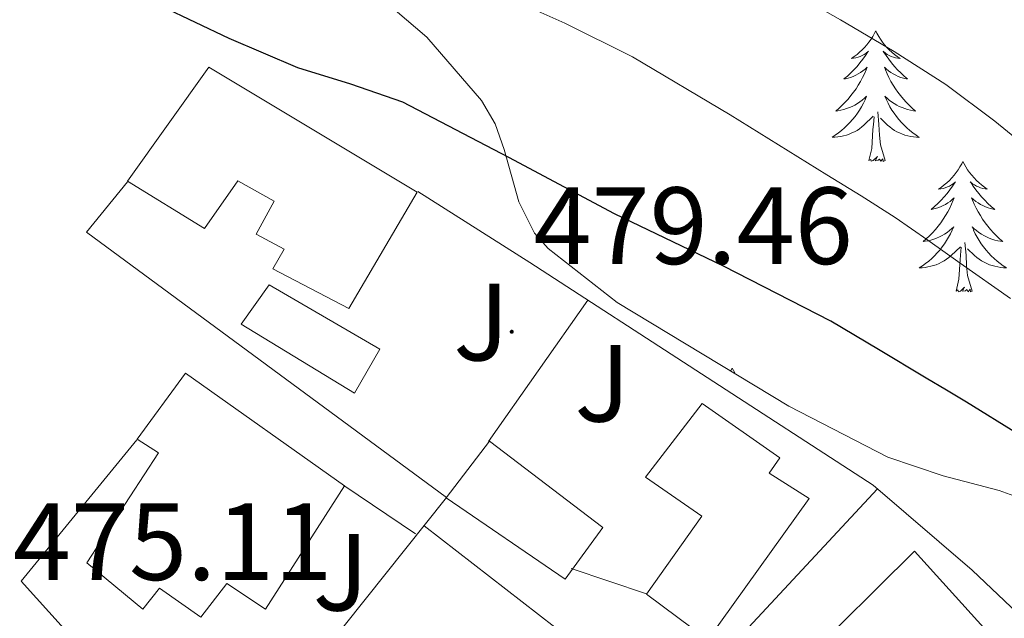
# Model space of a CAD drawing. Units: metres. Extents: x 606455 to 610956, y 4735801 to 4738841.
# Drawn here: x 608095 to 608185, y 4738293 to 4738347 of the extents above; entities that cross this region are included whole.
import ezdxf
from ezdxf.enums import TextEntityAlignment as Align

# ---------------------------------------------------------------- set-up
doc = ezdxf.new("R2010")
doc.units = ezdxf.units.M
doc.header["$MEASUREMENT"] = 0
for name, color, linetype, lineweight in [('Carátula', 7, 'Continuous', 5), ('Level 15', 1, 'Continuous', 0), ('Level 20', 19, 'Continuous', 0), ('Level 26', 92, 'Continuous', 0), ('Level 35', 92, 'Continuous', 0), ('Level 36', 19, 'Continuous', 40), ('Level 4', 36, 'Continuous', 30), ('Level 41', 19, 'Continuous', 0), ('Level 5', 36, 'Continuous', 0), ('Level 52', 1, 'Continuous', 13), ('Level 7', 19, 'Continuous', 0)]:
    doc.layers.add(name, color=color, linetype=linetype, lineweight=lineweight)
doc.styles.add('Arial', font='ARIAL.TTF', dxfattribs={"height": 0.2})

# ---------------------------------------------------------------- blocks, each defined once
blk = doc.blocks.new('5PATER')
at = {"layer": 'Carátula', "linetype": 'Continuous', "lineweight": 5}
h = blk.add_hatch(color=250, dxfattribs=at)
edge = h.paths.add_edge_path()
edge.add_ellipse((0, 0.01), major_axis=(-1.33, -1.34), ratio=0.999422, start_angle=0, end_angle=360)

msp = doc.modelspace()

# ---------------------------------------------------------------- linework, layer by layer
at = {"layer": 'Level 15', "linetype": 'Continuous', "lineweight": 13}
for points in [[(608105.17, 4738332.58, 485.5), (608112.57, 4738343.01, 485.45), (608131.61, 4738331.59, 482.95), (608125.35, 4738320.96, 482.81), (608118.43, 4738324.59, 483.19), (608119.46, 4738326.39, 483.59), (608116.89, 4738327.76, 483.95), (608118.55, 4738330.77, 484.41), (608115.22, 4738332.61, 485.16), (608112.2, 4738328.26, 485.34), (608105.17, 4738332.58, 485.5)], [(608101.44, 4738297.72, 480.6), (608107.99, 4738307.78, 483.77), (608106.04, 4738309.03, 483.78), (608110.44, 4738315.04, 483.51), (608124.98, 4738304.75, 483.27), (608117.76, 4738293.51, 483.16), (608114.24, 4738295.83, 483.22), (608111.84, 4738292.75, 482.87), (608108.08, 4738295.41, 482.58), (608106.56, 4738293.49, 480.36), (608101.44, 4738297.72, 480.6)], [(608152.53, 4738294.87, 484.95), (608158.13, 4738290.69, 484.97), (608167.38, 4738303.6, 484.65), (608163.74, 4738305.93, 484.84), (608164.72, 4738307.33, 484.84), (608157.62, 4738312.29, 485.11), (608152.44, 4738305.54, 485.21), (608157.59, 4738302, 485.11), (608152.53, 4738294.87, 484.95)], [(608148.56, 4738300.95, 482.17), (608145.12, 4738296.23, 482.2), (608134.26, 4738303.67, 482.81), (608138.2, 4738308.85, 482.6), (608148.56, 4738300.95, 482.17)], [(608180.93, 4738274.72, 483.42), (608166.76, 4738288.61, 483.85), (608177.01, 4738298.79, 483.29), (608190.26, 4738284.16, 483.61), (608180.93, 4738274.72, 483.42)]]:
    msp.add_polyline3d(points, dxfattribs=at)
at = {"layer": 'Level 15', "color": 5, "linetype": 'Continuous', "lineweight": 0}
msp.add_polyline3d([(608118.1, 4738323.11, 479.94), (608128.18, 4738317.23, 480.09), (608125.87, 4738313.21, 480.1), (608115.52, 4738319.54, 480.12), (608118.1, 4738323.11, 479.94)], dxfattribs=at)
at = {"layer": 'Level 20', "color": 19, "linetype": 'Continuous', "lineweight": 0, "ltscale": 0.5}
for points in [[(608179.6, 4738269.07, 481.58), (608176.52, 4738265.57, 481.53), (608178.23, 4738262.31, 481.5), (608178.1, 4738254.75, 481), (608176.4, 4738243.06, 480.42), (608174.04, 4738238.66, 479.93), (608161.62, 4738238.15, 479.34), (608155.32, 4738239.33, 479.21), (608143.96, 4738245.7, 479.21), (608113.92, 4738278.15, 478.95), (608134.28, 4738303.68, 480.66), (608101.4, 4738327.92, 480.86), (608105.16, 4738332.53, 480.86)], [(608131.65, 4738331.65, 480.26), (608141.88, 4738325.17, 480.5), (608173.22, 4738304.83, 481.69), (608182.28, 4738297.07, 481.46), (608199.41, 4738280.79, 480.7), (608206.39, 4738287.04, 478.09), (608220.96, 4738274.51, 477.59), (608222.98, 4738274.77, 477.61), (608224.42, 4738274.69, 477.62), (608226.48, 4738273.79, 477.64), (608228.23, 4738272, 477.75), (608228.68, 4738267.33, 478.25), (608227.78, 4738259.63, 479.5)], [(608138.13, 4738308.82, 481.7), (608147.18, 4738321.73, 480.7)], [(608116.07, 4738280.9, 477.77), (608107.24, 4738283, 477.72), (608095.46, 4738296.05, 477.91), (608106, 4738308.95, 479.11)], [(608124.92, 4738304.8, 480.31), (608131.44, 4738300.37, 480.31)], [(608173.64, 4738304.48, 481.68), (608157.81, 4738287.47, 482.1)], [(608132.23, 4738301.12, 480.49), (608147.16, 4738289.54, 480.65)], [(608152.55, 4738294.9, 481.7), (608145.65, 4738297.2, 481.67)]]:
    msp.add_polyline3d(points, dxfattribs=at)
at = {"layer": 'Level 35', "color": 92, "linetype": 'Continuous', "lineweight": 0, "ltscale": 0.5}
for points in [[(608142.31, 4738327.84, 481.26), (608140.9, 4738330.71, 480.42), (608139.56, 4738335.49, 478.76), (608138.73, 4738337.82, 477.95), (608137.48, 4738339.95, 477.29), (608132.5, 4738345.74, 475.39), (608129.58, 4738348.21, 474.75), (608126.18, 4738350.24, 474.71), (608122.24, 4738351.81, 475.14), (608116.26, 4738353.19, 475.87), (608110.2, 4738353.91, 476.6), (608106.17, 4738353.96, 477.04), (608100.1, 4738353.43, 477.7), (608094.04, 4738353.44, 478.31), (608091.53, 4738353.91, 478.47), (608087.96, 4738355.27, 478.38), (608084.65, 4738357.67, 477.91), (608082.19, 4738360.42, 477.33), (608080.77, 4738362.58, 476.88), (608079.24, 4738365.99, 476.21), (608078.28, 4738369.62, 475.54), (608076.16, 4738384.8, 473.01), (608075.24, 4738392.39, 471.74), (608074.02, 4738399.84, 470.41)], [(608188.1, 4738303.12, 478.36), (608184.75, 4738304.32, 478.8), (608179.61, 4738305.67, 479.9), (608174.58, 4738307.39, 480.76), (608165.52, 4738312.05, 481.37), (608149.87, 4738321.51, 481.88), (608143.56, 4738326.43, 481.54), (608142.31, 4738327.84, 481.26)]]:
    msp.add_polyline3d(points, dxfattribs=at)
at = {"layer": 'Level 36', "color": 92, "linetype": 'Continuous', "lineweight": 0}
for points in [[(608173.47, 4738346.31, 0.01), (608173.36, 4738346.09, 0.01), (608173.2, 4738345.81, 0.01), (608173.04, 4738345.55, 0.01), (608172.85, 4738345.29, 0.01), (608172.66, 4738345.04, 0.01), (608172.45, 4738344.8, 0.01), (608172.23, 4738344.58, 0.01), (608172, 4738344.36, 0.01), (608171.76, 4738344.16, 0.01), (608171.51, 4738343.97, 0.01), (608171.25, 4738343.79, 0.01), (608171.45, 4738343.81, 0.01), (608171.65, 4738343.85, 0.01), (608171.85, 4738343.91, 0.01), (608172.05, 4738343.97, 0.01), (608172.24, 4738344.06, 0.01), (608172.42, 4738344.16, 0.01), (608172.59, 4738344.27, 0.01), (608172.8, 4738344.46, 0.01), (608172.76, 4738344.4, 0.01), (608172.53, 4738344.05, 0.01), (608172.28, 4738343.72, 0.01), (608172.03, 4738343.39, 0.01), (608171.76, 4738343.07, 0.01), (608171.48, 4738342.77, 0.01), (608171.19, 4738342.47, 0.01), (608170.88, 4738342.19, 0.01), (608170.57, 4738341.92, 0.01), (608170.7, 4738341.94, 0.01), (608170.94, 4738342, 0.01), (608171.18, 4738342.07, 0.01), (608171.42, 4738342.16, 0.01), (608171.65, 4738342.27, 0.01), (608171.87, 4738342.38, 0.01), (608172.09, 4738342.51, 0.01), (608172.3, 4738342.66, 0.01), (608172.49, 4738342.82, 0.01), (608172.68, 4738342.99, 0.01), (608172.59, 4738342.77, 0.01), (608172.44, 4738342.4, 0.01), (608172.26, 4738342.05, 0.01), (608172.08, 4738341.7, 0.01), (608171.88, 4738341.36, 0.01), (608171.67, 4738341.03, 0.01), (608171.44, 4738340.71, 0.01), (608171.2, 4738340.4, 0.01), (608170.95, 4738340.09, 0.01), (608170.69, 4738339.8, 0.01), (608170.41, 4738339.52, 0.01), (608170.12, 4738339.25, 0.01), (608169.83, 4738338.99, 0.01), (608170.02, 4738339.02, 0.01), (608170.29, 4738339.07, 0.01), (608170.55, 4738339.13, 0.01), (608170.81, 4738339.21, 0.01), (608171.07, 4738339.3, 0.01), (608171.32, 4738339.41, 0.01), (608171.56, 4738339.53, 0.01), (608171.79, 4738339.67, 0.01), (608172.02, 4738339.82, 0.01), (608172.23, 4738339.99, 0.01), (608172.44, 4738340.16, 0.01), (608172.63, 4738340.35, 0.01), (608172.49, 4738340.02, 0.01)], [(608173.47, 4738346.31, 0.01), (608173.58, 4738346.09, 0.01), (608173.74, 4738345.81, 0.01), (608173.9, 4738345.55, 0.01), (608174.08, 4738345.29, 0.01), (608174.28, 4738345.04, 0.01), (608174.49, 4738344.8, 0.01), (608174.7, 4738344.58, 0.01), (608174.94, 4738344.36, 0.01), (608175.18, 4738344.16, 0.01), (608175.43, 4738343.97, 0.01), (608175.69, 4738343.79, 0.01), (608175.49, 4738343.81, 0.01), (608175.28, 4738343.85, 0.01), (608175.08, 4738343.91, 0.01), (608174.89, 4738343.97, 0.01), (608174.7, 4738344.06, 0.01), (608174.52, 4738344.16, 0.01), (608174.35, 4738344.27, 0.01), (608174.14, 4738344.46, 0.01), (608174.18, 4738344.4, 0.01), (608174.41, 4738344.05, 0.01), (608174.66, 4738343.72, 0.01), (608174.91, 4738343.39, 0.01), (608175.18, 4738343.07, 0.01), (608175.46, 4738342.77, 0.01), (608175.75, 4738342.47, 0.01), (608176.05, 4738342.19, 0.01), (608176.37, 4738341.92, 0.01), (608176.24, 4738341.94, 0.01), (608176, 4738342, 0.01), (608175.76, 4738342.07, 0.01), (608175.52, 4738342.16, 0.01), (608175.29, 4738342.27, 0.01), (608175.06, 4738342.38, 0.01), (608174.85, 4738342.51, 0.01), (608174.64, 4738342.66, 0.01), (608174.44, 4738342.82, 0.01), (608174.26, 4738342.99, 0.01), (608174.35, 4738342.77, 0.01), (608174.5, 4738342.4, 0.01), (608174.67, 4738342.05, 0.01), (608174.86, 4738341.7, 0.01), (608175.06, 4738341.36, 0.01), (608175.27, 4738341.03, 0.01), (608175.5, 4738340.71, 0.01), (608175.74, 4738340.4, 0.01), (608175.99, 4738340.09, 0.01), (608176.25, 4738339.8, 0.01), (608176.53, 4738339.52, 0.01), (608176.81, 4738339.25, 0.01), (608177.11, 4738338.99, 0.01), (608176.91, 4738339.02, 0.01), (608176.65, 4738339.07, 0.01), (608176.38, 4738339.13, 0.01), (608176.12, 4738339.21, 0.01), (608175.87, 4738339.3, 0.01), (608175.62, 4738339.41, 0.01), (608175.38, 4738339.53, 0.01), (608175.15, 4738339.67, 0.01), (608174.92, 4738339.82, 0.01), (608174.71, 4738339.99, 0.01), (608174.5, 4738340.16, 0.01), (608174.3, 4738340.35, 0.01), (608174.45, 4738340.02, 0.01)], [(608172.489, 4738340.019, 0.01), (608172.339, 4738339.699, 0.01), (608172.169, 4738339.389, 0.01), (608171.979, 4738339.079, 0.01), (608171.789, 4738338.79, 0.01), (608171.579, 4738338.5, 0.01), (608171.359, 4738338.22, 0.01), (608171.119, 4738337.95, 0.01), (608170.869, 4738337.69, 0.01), (608170.619, 4738337.45, 0.01), (608170.349, 4738337.21, 0.01), (608170.069, 4738336.99, 0.01), (608169.779, 4738336.78, 0.01), (608169.489, 4738336.59, 0.01), (608169.749, 4738336.6, 0.01), (608170.019, 4738336.63, 0.01), (608170.279, 4738336.67, 0.01), (608170.539, 4738336.72, 0.01), (608170.789, 4738336.8, 0.01), (608171.039, 4738336.88, 0.01), (608171.289, 4738336.99, 0.01), (608171.519, 4738337.1, 0.01), (608171.759, 4738337.229, 0.01), (608171.979, 4738337.379, 0.01), (608172.189, 4738337.539, 0.01), (608172.389, 4738337.709, 0.01), (608173.239, 4738338.509, 0.01)], [(608174.449, 4738340.019, 0.01), (608174.599, 4738339.699, 0.01), (608174.769, 4738339.389, 0.01), (608174.949, 4738339.079, 0.01), (608175.149, 4738338.789, 0.01), (608175.359, 4738338.499, 0.01), (608175.579, 4738338.219, 0.01), (608175.819, 4738337.949, 0.01), (608176.059, 4738337.689, 0.01), (608176.319, 4738337.449, 0.01), (608176.589, 4738337.209, 0.01), (608176.869, 4738336.989, 0.01), (608177.159, 4738336.779, 0.01), (608177.449, 4738336.589, 0.01), (608177.179, 4738336.599, 0.01), (608176.919, 4738336.629, 0.01), (608176.659, 4738336.669, 0.01), (608176.399, 4738336.719, 0.01), (608176.139, 4738336.799, 0.01), (608175.899, 4738336.879, 0.01), (608175.649, 4738336.989, 0.01), (608175.409, 4738337.099, 0.01), (608175.179, 4738337.229, 0.01), (608174.959, 4738337.379, 0.01), (608174.749, 4738337.539, 0.01), (608174.539, 4738337.709, 0.01), (608173.889, 4738338.329, 0.01)], [(608174.32, 4738334.46, 0.01), (608173.89, 4738335.9, 0.01), (608173.8, 4738336.8, 0.01), (608173.75, 4738337.75, 0.01), (608173.65, 4738338.91, 0.01)], [(608172.85, 4738334.46, 0.01), (608173.1, 4738335.57, 0.01), (608173.21, 4738337.32, 0.01), (608173.26, 4738337.75, 0.01), (608173.32, 4738338.47, 0.01)], [(608174.32, 4738334.46, 0.01), (608174.15, 4738334.39, 0.01), (608174.13, 4738334.63, 0.01), (608173.94, 4738334.41, 0.01), (608173.82, 4738334.61, 0.01), (608173.7, 4738334.5, 0.01), (608173.42, 4738334.45, 0.01), (608173.62, 4738334.84, 0.01), (608173.24, 4738334.46, 0.01), (608173.05, 4738334.41, 0.01), (608173.01, 4738334.57, 0.01), (608172.85, 4738334.46, 0.01)], [(608181.43, 4738334.39, 0.01), (608181.32, 4738334.17, 0.01), (608181.16, 4738333.89, 0.01), (608181, 4738333.63, 0.01), (608180.81, 4738333.37, 0.01), (608180.62, 4738333.12, 0.01), (608180.41, 4738332.89, 0.01), (608180.19, 4738332.66, 0.01), (608179.96, 4738332.44, 0.01), (608179.72, 4738332.24, 0.01), (608179.47, 4738332.05, 0.01), (608179.21, 4738331.87, 0.01), (608179.41, 4738331.89, 0.01), (608179.61, 4738331.93, 0.01), (608179.81, 4738331.99, 0.01), (608180.01, 4738332.06, 0.01), (608180.2, 4738332.14, 0.01), (608180.38, 4738332.24, 0.01), (608180.55, 4738332.35, 0.01), (608180.76, 4738332.54, 0.01), (608180.72, 4738332.48, 0.01), (608180.49, 4738332.13, 0.01), (608180.24, 4738331.8, 0.01), (608179.99, 4738331.47, 0.01), (608179.72, 4738331.15, 0.01), (608179.44, 4738330.85, 0.01), (608179.15, 4738330.56, 0.01), (608178.84, 4738330.27, 0.01), (608178.53, 4738330, 0.01), (608178.66, 4738330.03, 0.01), (608178.9, 4738330.08, 0.01), (608179.14, 4738330.16, 0.01), (608179.38, 4738330.24, 0.01), (608179.61, 4738330.35, 0.01), (608179.83, 4738330.47, 0.01), (608180.05, 4738330.6, 0.01), (608180.26, 4738330.74, 0.01), (608180.45, 4738330.9, 0.01), (608180.64, 4738331.07, 0.01), (608180.55, 4738330.85, 0.01), (608180.4, 4738330.49, 0.01), (608180.22, 4738330.13, 0.01), (608180.04, 4738329.78, 0.01), (608179.84, 4738329.44, 0.01), (608179.63, 4738329.11, 0.01), (608179.4, 4738328.79, 0.01), (608179.16, 4738328.48, 0.01), (608178.91, 4738328.18, 0.01), (608178.65, 4738327.88, 0.01), (608178.37, 4738327.6, 0.01), (608178.08, 4738327.33, 0.01), (608177.79, 4738327.07, 0.01), (608177.98, 4738327.1, 0.01), (608178.25, 4738327.15, 0.01), (608178.51, 4738327.21, 0.01), (608178.77, 4738327.29, 0.01), (608179.03, 4738327.38, 0.01), (608179.28, 4738327.49, 0.01), (608179.52, 4738327.61, 0.01), (608179.75, 4738327.75, 0.01), (608179.98, 4738327.9, 0.01), (608180.19, 4738328.07, 0.01), (608180.4, 4738328.24, 0.01), (608180.59, 4738328.43, 0.01), (608180.45, 4738328.1, 0.01)], [(608181.43, 4738334.39, 0.01), (608181.54, 4738334.17, 0.01), (608181.7, 4738333.89, 0.01), (608181.86, 4738333.63, 0.01), (608182.04, 4738333.37, 0.01), (608182.24, 4738333.12, 0.01), (608182.45, 4738332.89, 0.01), (608182.66, 4738332.66, 0.01), (608182.9, 4738332.44, 0.01), (608183.14, 4738332.24, 0.01), (608183.39, 4738332.05, 0.01), (608183.65, 4738331.87, 0.01), (608183.45, 4738331.89, 0.01), (608183.24, 4738331.93, 0.01), (608183.04, 4738331.99, 0.01), (608182.85, 4738332.06, 0.01), (608182.66, 4738332.14, 0.01), (608182.48, 4738332.24, 0.01), (608182.31, 4738332.35, 0.01), (608182.1, 4738332.54, 0.01), (608182.14, 4738332.48, 0.01), (608182.37, 4738332.13, 0.01), (608182.62, 4738331.8, 0.01), (608182.87, 4738331.47, 0.01), (608183.14, 4738331.15, 0.01), (608183.42, 4738330.85, 0.01), (608183.71, 4738330.56, 0.01), (608184.01, 4738330.27, 0.01), (608184.33, 4738330, 0.01), (608184.2, 4738330.03, 0.01), (608183.96, 4738330.08, 0.01), (608183.72, 4738330.16, 0.01), (608183.48, 4738330.24, 0.01), (608183.25, 4738330.35, 0.01), (608183.02, 4738330.47, 0.01), (608182.81, 4738330.6, 0.01), (608182.6, 4738330.74, 0.01), (608182.4, 4738330.9, 0.01), (608182.22, 4738331.07, 0.01), (608182.31, 4738330.85, 0.01), (608182.46, 4738330.49, 0.01), (608182.63, 4738330.13, 0.01), (608182.82, 4738329.78, 0.01), (608183.02, 4738329.44, 0.01), (608183.23, 4738329.11, 0.01), (608183.46, 4738328.79, 0.01), (608183.7, 4738328.48, 0.01), (608183.95, 4738328.18, 0.01), (608184.21, 4738327.88, 0.01), (608184.49, 4738327.6, 0.01), (608184.77, 4738327.33, 0.01), (608185.07, 4738327.07, 0.01), (608184.87, 4738327.1, 0.01), (608184.61, 4738327.15, 0.01), (608184.34, 4738327.21, 0.01), (608184.08, 4738327.29, 0.01), (608183.83, 4738327.38, 0.01), (608183.58, 4738327.49, 0.01), (608183.34, 4738327.61, 0.01), (608183.11, 4738327.75, 0.01), (608182.88, 4738327.9, 0.01), (608182.67, 4738328.07, 0.01), (608182.46, 4738328.24, 0.01), (608182.26, 4738328.43, 0.01), (608182.41, 4738328.1, 0.01)], [(608180.446, 4738328.098, 0.01), (608180.296, 4738327.778, 0.01), (608180.126, 4738327.468, 0.01), (608179.936, 4738327.158, 0.01), (608179.746, 4738326.868, 0.01), (608179.536, 4738326.578, 0.01), (608179.316, 4738326.299, 0.01), (608179.076, 4738326.029, 0.01), (608178.826, 4738325.769, 0.01), (608178.576, 4738325.529, 0.01), (608178.306, 4738325.289, 0.01), (608178.026, 4738325.069, 0.01), (608177.736, 4738324.859, 0.01), (608177.446, 4738324.669, 0.01), (608177.706, 4738324.679, 0.01), (608177.976, 4738324.709, 0.01), (608178.236, 4738324.749, 0.01), (608178.496, 4738324.809, 0.01), (608178.746, 4738324.879, 0.01), (608178.996, 4738324.959, 0.01), (608179.246, 4738325.068, 0.01), (608179.476, 4738325.178, 0.01), (608179.716, 4738325.308, 0.01), (608179.936, 4738325.458, 0.01), (608180.146, 4738325.618, 0.01), (608180.346, 4738325.788, 0.01), (608181.196, 4738326.588, 0.01)], [(608182.406, 4738328.098, 0.01), (608182.556, 4738327.778, 0.01), (608182.726, 4738327.468, 0.01), (608182.906, 4738327.158, 0.01), (608183.106, 4738326.868, 0.01), (608183.316, 4738326.578, 0.01), (608183.536, 4738326.298, 0.01), (608183.776, 4738326.028, 0.01), (608184.016, 4738325.768, 0.01), (608184.276, 4738325.528, 0.01), (608184.546, 4738325.288, 0.01), (608184.826, 4738325.068, 0.01), (608185.116, 4738324.858, 0.01), (608185.406, 4738324.668, 0.01), (608185.136, 4738324.678, 0.01), (608184.876, 4738324.708, 0.01), (608184.616, 4738324.748, 0.01), (608184.356, 4738324.808, 0.01), (608184.096, 4738324.878, 0.01), (608183.856, 4738324.958, 0.01), (608183.606, 4738325.068, 0.01), (608183.366, 4738325.178, 0.01), (608183.136, 4738325.308, 0.01), (608182.916, 4738325.458, 0.01), (608182.706, 4738325.618, 0.01), (608182.496, 4738325.788, 0.01), (608181.846, 4738326.408, 0.01)], [(608180.81, 4738322.54, 0.01), (608181.06, 4738323.65, 0.01), (608181.17, 4738325.4, 0.01), (608181.22, 4738325.83, 0.01), (608181.28, 4738326.55, 0.01)], [(608182.28, 4738322.54, 0.01), (608181.85, 4738323.98, 0.01), (608181.76, 4738324.88, 0.01), (608181.71, 4738325.83, 0.01), (608181.61, 4738326.99, 0.01)], [(608182.28, 4738322.54, 0.01), (608182.11, 4738322.47, 0.01), (608182.09, 4738322.71, 0.01), (608181.9, 4738322.49, 0.01), (608181.78, 4738322.69, 0.01), (608181.66, 4738322.58, 0.01), (608181.38, 4738322.53, 0.01), (608181.58, 4738322.92, 0.01), (608181.2, 4738322.54, 0.01), (608181.01, 4738322.49, 0.01), (608180.97, 4738322.65, 0.01), (608180.81, 4738322.54, 0.01)], [(608160.36, 4738315.52, 0.01), (608160.25, 4738315.3, 0.01), (608160.22, 4738315.25, 0.01)], [(608160.36, 4738315.52, 0.01), (608160.47, 4738315.3, 0.01), (608160.63, 4738315.03, 0.01), (608160.65, 4738314.99, 0.01)]]:
    msp.add_polyline3d(points, dxfattribs=at)
at = {"layer": 'Level 4', "color": 36, "linetype": 'Continuous', "lineweight": 30}
msp.add_polyline3d([(608186.48, 4738309.49, 475.01), (608181.77, 4738312.41, 475.01), (608179.92, 4738313.5, 475.01), (608178.06, 4738314.59, 475.01), (608173.73, 4738317.21, 475.01), (608169.37, 4738319.79, 475.01), (608159.56, 4738324.82, 475.01), (608149.61, 4738329.6, 475.01), (608139.98, 4738334.74, 475.01), (608130.3, 4738339.81, 475.01), (608125.54, 4738341.45, 475.01), (608120.7, 4738342.94, 475.01), (608114.45, 4738345.62, 475.01), (608108.3, 4738348.54, 475.01), (608102.2, 4738352.01, 475.01), (608096.06, 4738355.38, 475.01), (608091.39, 4738357.38, 475.01)], dxfattribs=at)
at = {"layer": 'Level 5', "color": 36, "linetype": 'Continuous', "lineweight": 0}
for points in [[(608083.9, 4738396.51, 465.01), (608086.35, 4738393.29, 465.01), (608089.03, 4738390.3, 465.01), (608094.27, 4738385.55, 465.01), (608099.51, 4738380.79, 465.01), (608111.57, 4738374.05, 465.01), (608123.63, 4738367.31, 465.01), (608128.29, 4738365.59, 465.01), (608133.15, 4738364.35, 465.01), (608136.72, 4738363.27, 465.01), (608140.29, 4738362.17, 465.01), (608143.85, 4738360.9, 465.01), (608147.34, 4738359.42, 465.01), (608152.52, 4738357.05, 465.01), (608157.58, 4738354.46, 465.01), (608161.47, 4738352.31, 465.01), (608165.34, 4738350.13, 465.01), (608170.261, 4738347.31, 465.01), (608175.15, 4738344.429, 465.01), (608179.86, 4738341.409, 465.01), (608184.349, 4738338.078, 465.01), (608189.288, 4738334.018, 465.01)], [(608185.76, 4738321.86, 470.01), (608181.18, 4738325.09, 470.01), (608178.22, 4738327.19, 470.01), (608175.25, 4738329.26, 470.01), (608172.15, 4738331.25, 470.01), (608169.01, 4738333.15, 470.01), (608160.19, 4738338.65, 470.01), (608151.27, 4738343.94, 470.01), (608145.09, 4738347.02, 470.01), (608142.35, 4738348.22, 470.01), (608139.61, 4738349.41, 470.01), (608135.26, 4738351.32, 470.01), (608130.91, 4738353.23, 470.01), (608127.02, 4738354.5, 470.01), (608123.13, 4738355.76, 470.01), (608119.69, 4738357.47, 470.01), (608116.25, 4738359.18, 470.01), (608113.245, 4738360.456, 470.01), (608110.215, 4738361.736, 470.01), (608107.645, 4738362.857, 470.01), (608105.086, 4738363.997, 470.01), (608101.026, 4738365.877, 470.01), (608097.247, 4738368.208, 470.01), (608090.378, 4738373.499, 470.01)]]:
    msp.add_polyline3d(points, dxfattribs=at)
at = {"layer": 'Level 52', "color": 1, "linetype": 'Continuous', "lineweight": 13}
for points in [[(608105.17, 4738332.58, 485.5), (608112.57, 4738343.01, 485.45), (608131.61, 4738331.59, 482.95), (608125.35, 4738320.96, 482.81), (608118.43, 4738324.59, 483.19), (608119.46, 4738326.39, 483.59), (608116.89, 4738327.76, 483.95), (608118.55, 4738330.77, 484.41), (608115.22, 4738332.61, 485.16), (608112.2, 4738328.26, 485.34), (608105.17, 4738332.58, 485.5)], [(608101.44, 4738297.72, 480.6), (608107.99, 4738307.78, 483.77), (608106.04, 4738309.03, 483.78), (608110.44, 4738315.04, 483.51), (608124.98, 4738304.75, 483.27), (608117.76, 4738293.51, 483.16), (608114.24, 4738295.83, 483.22), (608111.84, 4738292.75, 482.87), (608108.08, 4738295.41, 482.58), (608106.56, 4738293.49, 480.36), (608101.44, 4738297.72, 480.6)], [(608152.53, 4738294.87, 484.95), (608157.59, 4738302, 485.11), (608152.44, 4738305.54, 485.21), (608157.62, 4738312.29, 485.11), (608164.72, 4738307.33, 484.84), (608163.74, 4738305.93, 484.84), (608167.38, 4738303.6, 484.65), (608158.13, 4738290.69, 484.97), (608152.53, 4738294.87, 484.95)], [(608148.56, 4738300.95, 482.17), (608145.12, 4738296.23, 482.2), (608134.26, 4738303.67, 482.81), (608138.2, 4738308.85, 482.6), (608148.56, 4738300.95, 482.17)], [(608180.93, 4738274.72, 483.42), (608166.76, 4738288.61, 483.85), (608177.01, 4738298.79, 483.29), (608190.26, 4738284.16, 483.61), (608180.93, 4738274.72, 483.42)]]:
    msp.add_polyline3d(points, close=True, dxfattribs=at)
at = {"layer": 'Level 52', "color": 1, "linetype": 'Continuous', "lineweight": 0}
msp.add_polyline3d([(608118.1, 4738323.11, 479.94), (608128.18, 4738317.23, 480.09), (608125.87, 4738313.21, 480.1), (608115.52, 4738319.54, 480.12), (608118.1, 4738323.11, 479.94)], close=True, dxfattribs=at)

# ---------------------------------------------------------------- block references
at = {"layer": 'Level 7', "color": 19, "linetype": 'Continuous', "lineweight": 0, "xscale": 0.09999983015004542, "yscale": 0.09999983015004542}
msp.add_blockref('5PATER', (608140.24, 4738318.83, 479.47), dxfattribs=at)

# ---------------------------------------------------------------- texts
at = {"layer": 'Level 26', "color": 92, "linetype": 'Continuous', "lineweight": 0, "style": 'Arial'}
for p in [(608137.452, 4738319.71, 478.85), (608148.522, 4738314.13, 478.49), (608124.622, 4738296.87, 477.19)]:
    msp.add_text('J', height=7, dxfattribs=at).set_placement(p, align=Align.MIDDLE_CENTER)
at = {"layer": 'Level 41', "color": 19, "linetype": 'Continuous', "lineweight": 0, "style": 'Arial'}
for s, p in [('479.46', (608142.22, 4738322.83, 479.47)), ('475.11', (608094.7, 4738293.97, 475.12))]:
    msp.add_text(s, height=7, dxfattribs=at).set_placement(p, align=Align.BOTTOM_LEFT)

doc.saveas('drawing.dxf')
